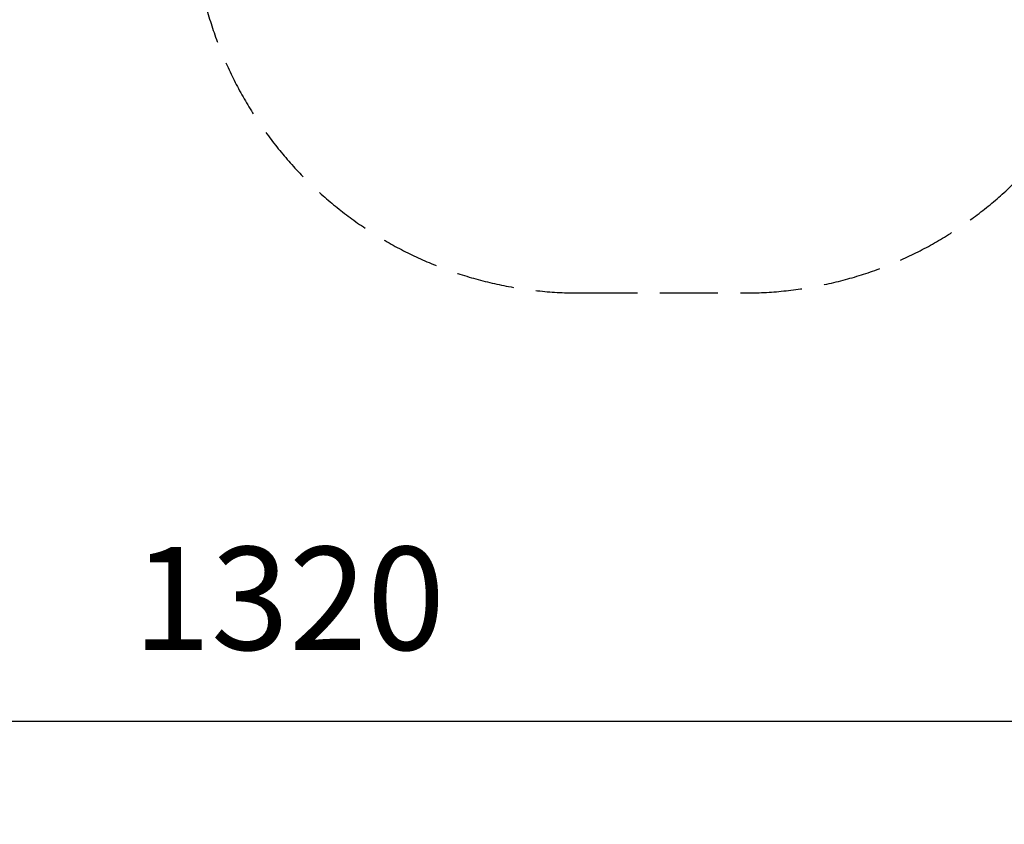
# Model space of a CAD drawing. Units: millimetres. Extents: x 228099 to 243385, y 38204 to 54114.
# Drawn here: x 235742 to 239564, y 38204 to 41327 of the extents above; entities that cross this region are included whole.
import ezdxf

# ---------------------------------------------------------------- set-up
doc = ezdxf.new("R2010")
doc.units = ezdxf.units.MM
doc.header["$LTSCALE"] = 100
doc.header["$PDMODE"] = 2
doc.header["$PDSIZE"] = 50
doc.linetypes.add('AM_DIN_F_W050', pattern=[6.25, 4.75, -1.5])
doc.linetypes.add('AM_DIN_F_W050x2', pattern=[3.125, 2.25, -0.875])
doc.layers.add('AM_3', color=6, linetype='AM_DIN_F_W050', lineweight=25)
doc.layers.add('AM_5', color=3, linetype='Continuous', lineweight=25)
doc.styles.add('ARIAL', font='COUR.TTF')
doc.dimstyles.new('AM_DIN$0', dxfattribs={"dimtxt": 2, "dimasz": 2.5, "dimexe": 2, "dimexo": 2, "dimgap": 1, "dimtad": 1, "dimdec": 0, "dimlfac": 0.1, "dimrnd": 5, "dimdsep": 46, "dimtxsty": 'ARIAL', "dimcen": 0, "dimclrd": 256, "dimclre": 256, "dimclrt": 2, "dimadec": 0, "dimazin": 2, "dimtp": 0.1, "dimtm": 0.1, "dimtfac": 0.71, "dimtdec": 0, "dimtmove": 0, "dimatfit": 3, "dimfxl": 0, "dimlwd": -1, "dimlwe": -1, "dimarcsym": 0})

# ---------------------------------------------------------------- blocks, each defined once
blk = doc.blocks.new('*D43')
at = {"layer": 'AM_5'}
for p, q in [((230189.2, 39866.1), (230189.2, 38204.5)), ((243385.2, 39866.1), (243385.2, 38204.5)), ((230689.2, 38604.5), (242885.2, 38604.5))]:
    blk.add_line(p, q, dxfattribs=at)
for points in [[(230689.2, 38687.8), (230689.2, 38521.2), (230189.2, 38604.5)], [(242885.2, 38687.8), (242885.2, 38521.2), (243385.2, 38604.5)]]:
    blk.add_solid(points, dxfattribs=at)
at = {"layer": 'Defpoints', "color": 0}
for p in [(230189.2, 40266.1), (243385.2, 40266.1), (243385.2, 38604.5)]:
    blk.add_point(p, dxfattribs=at)
at = {"layer": 'AM_5', "color": 2, "insert": (236787.2, 39029.3), "char_height": 400, "attachment_point": 5, "style": 'ARIAL', "bg_fill": 3, "box_fill_scale": 1.1, "bg_fill_color": 256, "bg_fill_true_color": 13158600, "bg_fill_transparency": 3627}
blk.add_mtext('1320', dxfattribs=at)

msp = doc.modelspace()

# ---------------------------------------------------------------- linework, layer by layer
at = {"layer": 'AM_3', "linetype": 'AM_DIN_F_W050x2'}
msp.add_line((237914.5, 40266.1), (238554, 40266.1), dxfattribs=at)
for centre, start, end in [((237914.5, 41766.1), 180, 270), ((238554, 41766.1), 270, 0)]:
    msp.add_arc(centre, 1500, start, end, dxfattribs=at)

# ---------------------------------------------------------------- next in the draw order: dimensions: what is measured, and where the dimension line sits
at = {"layer": 'AM_5'}
dim = msp.add_linear_dim(base=(243385.2, 38604.5), p1=(230189.2, 40266.1), p2=(243385.2, 40266.1), dimstyle='AM_DIN$0', override={"dimscale": 200, "dimtfill": 1, "dimtfillclr": 256}, dxfattribs=at)
dim.commit()
dim.dimension.update_dxf_attribs({"geometry": '*D43', "text_midpoint": (236787.2, 39029.3)})

doc.saveas('drawing.dxf')
